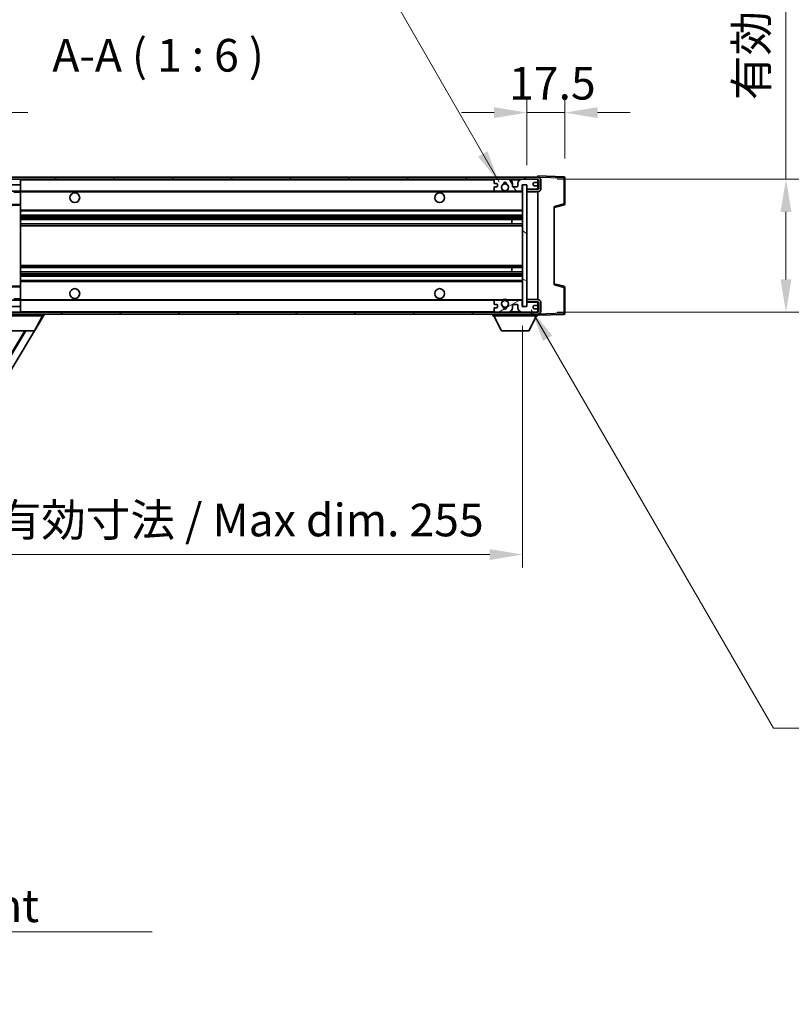
# Model space of a CAD drawing. Units: millimetres. Extents: x 0 to 12778, y 0 to 1686.
# Drawn here: x 3764 to 4118, y 976 to 1428 of the extents above; entities that cross this region are included whole.
import ezdxf

# ---------------------------------------------------------------- set-up
doc = ezdxf.new("R2010")
doc.units = ezdxf.units.MM
for name, color, linetype, lineweight in [('Dimension (ISO)', 7, 'Continuous', 18), ('Dimension (ISO) @ 1', 7, 'Continuous', 18), ('Hatch (ISO)', 1, 'Continuous', 18), ('Symbol (ISO)', 7, 'Continuous', 18), ('Symbol (ISO) @ 1', 7, 'Continuous', 18), ('Visible (ISO)', 7, 'Continuous', 35), ('Visible Narrow (ISO)', 7, 'Continuous', 25)]:
    doc.layers.add(name, color=color, linetype=linetype, lineweight=lineweight)
doc.styles.add('Note Text (TK)', font='MS PGothic.ttf')
doc.dimstyles.new('Default - Method 1b (TK)', dxfattribs={"dimscale": 6, "dimtxt": 2.5, "dimasz": 2.5, "dimexe": 1, "dimexo": 1.5, "dimgap": 1, "dimtad": 1, "dimtoh": 1, "dimrnd": 1e-08, "dimdsep": 46, "dimtxsty": 'Note Text (TK)', "dimcen": 0.09, "dimdle": 5, "dimclrd": 100, "dimclre": 100, "dimclrt": 7, "dimadec": 1, "dimazin": 1, "dimtfac": 1, "dimtmove": 0, "dimatfit": 3, "dimfxl": 1, "dimtolj": 1, "dimlwd": -1, "dimlwe": -1, "dimarcsym": 0})
doc.dimstyles.new('Default - Method 1b (TK)$7', dxfattribs={"dimscale": 6, "dimtxt": 2.5, "dimasz": 2.5, "dimexe": 1, "dimexo": 1.5, "dimgap": 1, "dimtad": 1, "dimtoh": 1, "dimrnd": 1e-08, "dimdsep": 46, "dimtxsty": 'Note Text (TK)', "dimcen": 0.09, "dimdle": 5, "dimclrd": 100, "dimclre": 100, "dimclrt": 7, "dimadec": 1, "dimazin": 1, "dimtfac": 1, "dimtmove": 0, "dimatfit": 3, "dimfxl": 1, "dimtolj": 1, "dimlwd": -1, "dimlwe": -1, "dimarcsym": 0})
pattern_1 = [(45, (2269.097, -48.064), (-13.47038, 13.47038), [])]
pattern_2 = [(135.0002, (2269.097, -48.064), (-13.47033, -13.47043), [])]

# ---------------------------------------------------------------- blocks, each defined once
blk = doc.blocks.new('*D91')
at = {"layer": 'Defpoints', "color": 0}
for p in [(3739.79, 1296.52), (3994.79, 1296.62), (3994.79, 1182.62)]:
    blk.add_point(p, dxfattribs=at)
at = {"layer": 'Dimension (ISO)', "color": 100}
for p, q in [((3739.79, 1287.52), (3739.79, 1176.62)), ((3994.79, 1287.62), (3994.79, 1176.62)), ((3754.79, 1182.62), (3979.79, 1182.62))]:
    blk.add_line(p, q, dxfattribs=at)
for points in [[(3754.79, 1185.12), (3754.79, 1180.12), (3739.79, 1182.62)], [(3979.79, 1185.12), (3979.79, 1180.12), (3994.79, 1182.62)]]:
    blk.add_solid(points, dxfattribs=at)
at = {"layer": 'Dimension (ISO)', "color": 7, "insert": (3753.43, 1198.5), "char_height": 15, "attachment_point": 4, "style": 'Note Text (TK)'}
blk.add_mtext('\\A1;\\fＭＳ Ｐゴシック|b0|i0;\\H15.0000;有効寸法 / Max dim. 255', dxfattribs=at)
blk = doc.blocks.new('*D92')
at = {"layer": 'Defpoints', "color": 0}
for p in [(4001.79, 1355.02), (4001.79, 1294.02), (4115.79, 1294.02)]:
    blk.add_point(p, dxfattribs=at)
at = {"layer": 'Dimension (ISO)', "color": 100}
for p, q in [((4115.79, 1355.02), (4115.79, 1611.23)), ((4010.79, 1355.02), (4121.79, 1355.02)), ((4115.79, 1309.02), (4115.79, 1340.02)), ((4010.79, 1294.02), (4121.79, 1294.02))]:
    blk.add_line(p, q, dxfattribs=at)
for points in [[(4113.29, 1340.02), (4118.29, 1340.02), (4115.79, 1355.02)], [(4113.29, 1309.02), (4118.29, 1309.02), (4115.79, 1294.02)]]:
    blk.add_solid(points, dxfattribs=at)
at = {"layer": 'Dimension (ISO)', "color": 7, "insert": (4099.91, 1391.4), "char_height": 15, "attachment_point": 4, "rotation": 90, "style": 'Note Text (TK)'}
blk.add_mtext('\\A1;\\fＭＳ Ｐゴシック|b0|i0;\\H15.0000;有効寸法 / Max dim. 61', dxfattribs=at)
blk = doc.blocks.new('*D93')
at = {"layer": 'Defpoints', "color": 0}
for p in [(4014.29, 1385.6), (3996.79, 1352.42), (4014.29, 1355.6)]:
    blk.add_point(p, dxfattribs=at)
at = {"layer": 'Dimension (ISO)', "color": 100}
for p, q in [((3996.79, 1361.42), (3996.79, 1391.6)), ((4014.29, 1364.6), (4014.29, 1391.6)), ((3981.79, 1385.6), (3966.79, 1385.6)), ((3996.79, 1385.6), (4014.29, 1385.6)), ((4029.29, 1385.6), (4044.29, 1385.6))]:
    blk.add_line(p, q, dxfattribs=at)
for points in [[(3981.79, 1388.1), (3981.79, 1383.1), (3996.79, 1385.6)], [(4029.29, 1388.1), (4029.29, 1383.1), (4014.29, 1385.6)]]:
    blk.add_solid(points, dxfattribs=at)
at = {"layer": 'Dimension (ISO)', "color": 7, "insert": (3988.67, 1399.1), "char_height": 15, "attachment_point": 4, "style": 'Note Text (TK)'}
blk.add_mtext('\\A1;17.5', dxfattribs=at)
blk = doc.blocks.new('*D94')
at = {"layer": 'Defpoints', "color": 0}
for p in [(3737.79, 1385.6), (3734.29, 1353.52), (3737.79, 1352.52)]:
    blk.add_point(p, dxfattribs=at)
at = {"layer": 'Dimension (ISO)', "color": 100}
for p, q in [((3734.29, 1362.52), (3734.29, 1391.6)), ((3737.79, 1361.52), (3737.79, 1391.6)), ((3719.29, 1385.6), (3704.29, 1385.6)), ((3734.29, 1385.6), (3737.79, 1385.6)), ((3752.79, 1385.6), (3767.79, 1385.6))]:
    blk.add_line(p, q, dxfattribs=at)
for points in [[(3719.29, 1388.1), (3719.29, 1383.1), (3734.29, 1385.6)], [(3752.79, 1388.1), (3752.79, 1383.1), (3737.79, 1385.6)]]:
    blk.add_solid(points, dxfattribs=at)
at = {"layer": 'Dimension (ISO)', "color": 7, "insert": (3724.03, 1399.1), "char_height": 15, "attachment_point": 4, "style": 'Note Text (TK)'}
blk.add_mtext('\\A1;3.5', dxfattribs=at)

msp = doc.modelspace()

# ---------------------------------------------------------------- hatches: boundary and pattern name
at = {"layer": 'Hatch (ISO)'}
h = msp.add_hatch(dxfattribs=at)
h.set_pattern_fill('ANSI31', color=256, scale=152.4, style=0)
h.set_pattern_definition(pattern_1)
edge = h.paths.add_edge_path()
edge.add_ellipse((3741.5937, 1349.8155), major_axis=(0, -0.3), ratio=1, start_angle=0, end_angle=90)
edge.add_line((3741.8937, 1349.8155), (3741.8937, 1352.5155))
edge.add_line((3741.8937, 1352.5155), (3743.5937, 1352.5155))
edge.add_ellipse((3743.5937, 1352.8155), major_axis=(0, -0.3), ratio=1, start_angle=0, end_angle=90)
edge.add_line((3743.8937, 1352.8155), (3743.8937, 1355.0155))
edge.add_line((3743.8937, 1355.0155), (3749.2937, 1355.0155))
edge.add_line((3749.2937, 1355.0155), (3749.2937, 1352.8155))
edge.add_ellipse((3749.5937, 1352.8155), major_axis=(-0.3, 0), ratio=1, start_angle=0, end_angle=90)
edge.add_line((3749.5937, 1352.5155), (3753.2937, 1352.5155))
edge.add_line((3753.2937, 1352.5155), (3753.2937, 1352.7155))
edge.add_line((3753.2937, 1352.7155), (3755.2937, 1352.7155))
edge.add_line((3755.2937, 1352.7155), (3755.2937, 1352.5155))
edge.add_line((3755.2937, 1352.5155), (3763.9937, 1352.5155))
edge.add_ellipse((3763.9937, 1352.8155), major_axis=(0, -0.3), ratio=1, start_angle=0, end_angle=90)
edge.add_line((3764.2937, 1352.8155), (3764.2937, 1354.7155))
edge.add_ellipse((3763.9937, 1354.7155), major_axis=(0.3, 0), ratio=1, start_angle=0, end_angle=90)
edge.add_line((3763.9937, 1355.0155), (3752.4187, 1355.0155))
edge.add_ellipse((3752.4187, 1355.6405), major_axis=(0, -0.625), ratio=1, start_angle=348.463041, end_angle=360, ccw=False)
edge.add_ellipse((3752.4187, 1355.6405), major_axis=(-0.125, -0.6124), ratio=1, start_angle=191.536959, end_angle=360, ccw=False)
edge.add_line((3752.4187, 1356.2655), (3753.7937, 1356.2655))
edge.add_ellipse((3753.7937, 1356.7655), major_axis=(0, -0.5), ratio=1, start_angle=0, end_angle=90)
edge.add_line((3754.2937, 1356.7655), (3754.2937, 1357.2155))
edge.add_ellipse((3753.9937, 1357.2155), major_axis=(0.3, 0), ratio=1, start_angle=0, end_angle=90)
edge.add_line((3753.9937, 1357.5155), (3738.2937, 1357.5155))
edge.add_ellipse((3738.2937, 1353.5155), major_axis=(0, 4), ratio=1, start_angle=0, end_angle=90)
edge.add_line((3734.2937, 1353.5155), (3734.2937, 1350.5155))
edge.add_ellipse((3735.2937, 1350.5155), major_axis=(-1, 0), ratio=1, start_angle=0, end_angle=90)
edge.add_line((3735.2937, 1349.5155), (3737.3937, 1349.5155))
edge.add_ellipse((3737.3937, 1349.8155), major_axis=(0, -0.3), ratio=1, start_angle=0, end_angle=90)
edge.add_line((3737.6937, 1349.8155), (3737.6937, 1352.5155))
edge.add_line((3737.6937, 1352.5155), (3737.7937, 1352.5155))
edge.add_line((3737.7937, 1352.5155), (3739.7937, 1352.5155))
edge.add_line((3739.7937, 1352.5155), (3739.8937, 1352.5155))
edge.add_line((3739.8937, 1352.5155), (3739.8937, 1349.8155))
edge.add_ellipse((3740.1937, 1349.8155), major_axis=(-0.3, 0), ratio=1, start_angle=0, end_angle=90)
edge.add_line((3740.1937, 1349.5155), (3741.5937, 1349.5155))
h = msp.add_hatch(dxfattribs=at)
h.set_pattern_fill('ANSI31', color=256, scale=152.4, style=0)
h.set_pattern_definition(pattern_1)
edge = h.paths.add_edge_path()
edge.add_line((4001.7937, 1350.2655), (3996.7937, 1350.2655))
edge.add_line((3996.7937, 1350.2655), (3996.7937, 1349.2655))
edge.add_line((3996.7937, 1349.2655), (4001.7937, 1349.2655))
edge.add_ellipse((4001.7937, 1350.7655), major_axis=(0, -1.5), ratio=1, start_angle=0, end_angle=90)
edge.add_line((4003.2937, 1350.7655), (4003.2937, 1354.5155))
edge.add_ellipse((4001.7937, 1354.5155), major_axis=(1.5, 0), ratio=1, start_angle=0, end_angle=90)
edge.add_line((4001.7937, 1356.0155), (3752.2937, 1356.0155))
edge.add_line((3752.2937, 1356.0155), (3752.2937, 1355.0281))
edge.add_line((3752.2937, 1355.0281), (3752.2937, 1355.0155))
edge.add_line((3752.2937, 1355.0155), (3752.4187, 1355.0155))
edge.add_line((3752.4187, 1355.0155), (3763.9937, 1355.0155))
edge.add_line((3763.9937, 1355.0155), (3982.2937, 1355.0155))
edge.add_line((3982.2937, 1355.0155), (3988.1937, 1355.0155))
edge.add_line((3988.1937, 1355.0155), (3994.6937, 1355.0155))
edge.add_line((3994.6937, 1355.0155), (4001.2937, 1355.0155))
edge.add_line((4001.2937, 1355.0155), (4001.7937, 1355.0155))
edge.add_ellipse((4001.7937, 1354.5155), major_axis=(0, 0.5), ratio=1, start_angle=270, end_angle=360, ccw=False)
edge.add_line((4002.2937, 1354.5155), (4002.2937, 1350.7655))
edge.add_ellipse((4001.7937, 1350.7655), major_axis=(0.5, 0), ratio=1, start_angle=270, end_angle=360, ccw=False)
h = msp.add_hatch(dxfattribs=at)
h.set_pattern_fill('ANSI31', color=256, scale=152.4, angle=75.000175, style=0)
h.set_pattern_definition([(120.0002, (2269.097, -48.064), (-16.49775, -9.52505), [])])
edge = h.paths.add_edge_path()
edge.add_ellipse((3982.2937, 1354.5155), major_axis=(0, 0.5), ratio=1, start_angle=0, end_angle=90)
edge.add_line((3981.7937, 1354.5155), (3981.7937, 1353.3155))
edge.add_ellipse((3982.0937, 1353.3155), major_axis=(-0.3, 0), ratio=1, start_angle=0, end_angle=90)
edge.add_line((3982.0937, 1353.0155), (3982.9937, 1353.0155))
edge.add_ellipse((3982.9937, 1352.7155), major_axis=(0, 0.3), ratio=1, start_angle=270, end_angle=360, ccw=False)
edge.add_line((3983.2937, 1352.7155), (3983.2937, 1351.8155))
edge.add_ellipse((3982.9937, 1351.8155), major_axis=(0.3, 0), ratio=1, start_angle=270, end_angle=360, ccw=False)
edge.add_line((3982.9937, 1351.5155), (3982.0937, 1351.5155))
edge.add_ellipse((3982.0937, 1351.2155), major_axis=(0, 0.3), ratio=1, start_angle=0, end_angle=90)
edge.add_line((3981.7937, 1351.2155), (3981.7937, 1350.0155))
edge.add_ellipse((3982.2937, 1350.0155), major_axis=(-0.5, 0), ratio=1, start_angle=0, end_angle=90)
edge.add_line((3982.2937, 1349.5155), (3985.318, 1349.5155))
edge.add_ellipse((3985.318, 1349.9155), major_axis=(0, -0.4), ratio=1, start_angle=0, end_angle=132.45415)
edge.add_ellipse((3986.7937, 1351.2655), major_axis=(-1.1805, -1.08), ratio=1, start_angle=261.020412, end_angle=360, ccw=False)
edge.add_ellipse((3985.7457, 1352.8503), major_axis=(0.1655, -0.2502), ratio=1, start_angle=0, end_angle=60.082872)
edge.add_ellipse((3986.7937, 1352.9155), major_axis=(-0.7486, -0.0465), ratio=1, start_angle=172.885131, end_angle=360, ccw=False)
edge.add_ellipse((3987.8417, 1352.8503), major_axis=(-0.2994, 0.0186), ratio=1, start_angle=0, end_angle=60.082872)
edge.add_ellipse((3986.7937, 1351.2655), major_axis=(0.8825, 1.3346), ratio=1, start_angle=261.020412, end_angle=360, ccw=False)
edge.add_ellipse((3988.2693, 1349.9155), major_axis=(-0.2951, 0.27), ratio=1, start_angle=0, end_angle=132.45415)
edge.add_line((3988.2693, 1349.5155), (3994.2937, 1349.5155))
edge.add_ellipse((3994.2937, 1349.9155), major_axis=(0, -0.4), ratio=1, start_angle=0, end_angle=90)
edge.add_line((3994.6937, 1349.9155), (3994.6937, 1352.5155))
edge.add_line((3994.6937, 1352.5155), (3996.8937, 1352.5155))
edge.add_line((3996.8937, 1352.5155), (3996.8937, 1350.9155))
edge.add_ellipse((3997.2937, 1350.9155), major_axis=(-0.4, 0), ratio=1, start_angle=0, end_angle=90)
edge.add_line((3997.2937, 1350.5155), (4001.2937, 1350.5155))
edge.add_ellipse((4001.2937, 1351.0155), major_axis=(0, -0.5), ratio=1, start_angle=0, end_angle=90)
edge.add_line((4001.7937, 1351.0155), (4001.7937, 1351.7155))
edge.add_ellipse((4001.4937, 1351.7155), major_axis=(0.3, 0), ratio=1, start_angle=0, end_angle=90)
edge.add_line((4001.4937, 1352.0155), (4000.0937, 1352.0155))
edge.add_ellipse((4000.0937, 1352.3155), major_axis=(0, -0.3), ratio=1, start_angle=270, end_angle=360, ccw=False)
edge.add_line((3999.7937, 1352.3155), (3999.7937, 1353.2155))
edge.add_ellipse((4000.0937, 1353.2155), major_axis=(-0.3, 0), ratio=1, start_angle=270, end_angle=360, ccw=False)
edge.add_line((4000.0937, 1353.5155), (4001.4937, 1353.5155))
edge.add_ellipse((4001.4937, 1353.8155), major_axis=(0, -0.3), ratio=1, start_angle=0, end_angle=90)
edge.add_line((4001.7937, 1353.8155), (4001.7937, 1354.5155))
edge.add_ellipse((4001.2937, 1354.5155), major_axis=(0.5, 0), ratio=1, start_angle=0, end_angle=90)
edge.add_line((4001.2937, 1355.0155), (3994.6937, 1355.0155))
edge.add_ellipse((3994.6937, 1353.0155), major_axis=(0, 2), ratio=1, start_angle=0, end_angle=90)
edge.add_line((3992.6937, 1353.0155), (3992.6937, 1351.8155))
edge.add_ellipse((3992.3937, 1351.8155), major_axis=(0.3, 0), ratio=1, start_angle=270, end_angle=360, ccw=False)
edge.add_line((3992.3937, 1351.5155), (3990.4937, 1351.5155))
edge.add_ellipse((3990.4937, 1351.8155), major_axis=(0, -0.3), ratio=1, start_angle=270, end_angle=360, ccw=False)
edge.add_line((3990.1937, 1351.8155), (3990.1937, 1353.0155))
edge.add_ellipse((3988.1937, 1353.0155), major_axis=(2, 0), ratio=1, start_angle=0, end_angle=90)
edge.add_line((3988.1937, 1355.0155), (3982.2937, 1355.0155))
h = msp.add_hatch(dxfattribs=at)
h.set_pattern_fill('ANSI31', color=256, scale=152.4, angle=105.000246, style=0)
h.set_pattern_definition([(150.0002, (2269.097, -48.064), (-9.52493, -16.49782), [])])
h.paths.add_polyline_path([(3996.7937, 1352.4155), (3994.7937, 1352.4155), (3994.7937, 1296.6155), (3996.7937, 1296.6155), (3996.7937, 1298.7655), (3996.7937, 1299.7655), (3996.7937, 1349.2655), (3996.7937, 1350.2655)])
h = msp.add_hatch(dxfattribs=at)
h.set_pattern_fill('ANSI31', color=256, scale=152.4, angle=90.00021, style=0)
h.set_pattern_definition(pattern_2)
edge = h.paths.add_edge_path()
edge.add_ellipse((3741.5937, 1299.2155), major_axis=(0.3, 0), ratio=1, start_angle=0, end_angle=90)
edge.add_line((3741.5937, 1299.5155), (3740.1937, 1299.5155))
edge.add_ellipse((3740.1937, 1299.2155), major_axis=(0, 0.3), ratio=1, start_angle=0, end_angle=90)
edge.add_line((3739.8937, 1299.2155), (3739.8937, 1296.5155))
edge.add_line((3739.8937, 1296.5155), (3739.7937, 1296.5155))
edge.add_line((3739.7937, 1296.5155), (3737.7937, 1296.5155))
edge.add_line((3737.7937, 1296.5155), (3737.6937, 1296.5155))
edge.add_line((3737.6937, 1296.5155), (3737.6937, 1299.2155))
edge.add_ellipse((3737.3937, 1299.2155), major_axis=(0.3, 0), ratio=1, start_angle=0, end_angle=90)
edge.add_line((3737.3937, 1299.5155), (3735.2937, 1299.5155))
edge.add_ellipse((3735.2937, 1298.5155), major_axis=(0, 1), ratio=1, start_angle=0, end_angle=90)
edge.add_line((3734.2937, 1298.5155), (3734.2937, 1295.5155))
edge.add_ellipse((3738.2937, 1295.5155), major_axis=(-4, 0), ratio=1, start_angle=0, end_angle=90)
edge.add_line((3738.2937, 1291.5155), (3753.9937, 1291.5155))
edge.add_ellipse((3753.9937, 1291.8155), major_axis=(0, -0.3), ratio=1, start_angle=0, end_angle=90)
edge.add_line((3754.2937, 1291.8155), (3754.2937, 1292.2655))
edge.add_ellipse((3753.7937, 1292.2655), major_axis=(0.5, 0), ratio=1, start_angle=0, end_angle=90)
edge.add_line((3753.7937, 1292.7655), (3752.4187, 1292.7655))
edge.add_ellipse((3752.4187, 1293.3905), major_axis=(0, -0.625), ratio=1, start_angle=191.536959, end_angle=360, ccw=False)
edge.add_ellipse((3752.4187, 1293.3905), major_axis=(-0.125, 0.6124), ratio=1, start_angle=348.463041, end_angle=360, ccw=False)
edge.add_line((3752.4187, 1294.0155), (3763.9937, 1294.0155))
edge.add_ellipse((3763.9937, 1294.3155), major_axis=(0, -0.3), ratio=1, start_angle=0, end_angle=90)
edge.add_line((3764.2937, 1294.3155), (3764.2937, 1296.2155))
edge.add_ellipse((3763.9937, 1296.2155), major_axis=(0.3, 0), ratio=1, start_angle=0, end_angle=90)
edge.add_line((3763.9937, 1296.5155), (3755.2937, 1296.5155))
edge.add_line((3755.2937, 1296.5155), (3755.2937, 1296.3155))
edge.add_line((3755.2937, 1296.3155), (3753.2937, 1296.3155))
edge.add_line((3753.2937, 1296.3155), (3753.2937, 1296.5155))
edge.add_line((3753.2937, 1296.5155), (3749.5937, 1296.5155))
edge.add_ellipse((3749.5937, 1296.2155), major_axis=(0, 0.3), ratio=1, start_angle=0, end_angle=90)
edge.add_line((3749.2937, 1296.2155), (3749.2937, 1294.0155))
edge.add_line((3749.2937, 1294.0155), (3743.8937, 1294.0155))
edge.add_line((3743.8937, 1294.0155), (3743.8937, 1296.2155))
edge.add_ellipse((3743.5937, 1296.2155), major_axis=(0.3, 0), ratio=1, start_angle=0, end_angle=90)
edge.add_line((3743.5937, 1296.5155), (3741.8937, 1296.5155))
edge.add_line((3741.8937, 1296.5155), (3741.8937, 1299.2155))
h = msp.add_hatch(dxfattribs=at)
h.set_pattern_fill('ANSI31', color=256, scale=152.4, angle=90.00021, style=0)
h.set_pattern_definition(pattern_2)
edge = h.paths.add_edge_path()
edge.add_line((3996.7937, 1298.7655), (4001.7937, 1298.7655))
edge.add_ellipse((4001.7937, 1298.2655), major_axis=(0, 0.5), ratio=1, start_angle=270, end_angle=360, ccw=False)
edge.add_line((4002.2937, 1298.2655), (4002.2937, 1294.5155))
edge.add_ellipse((4001.7937, 1294.5155), major_axis=(0.5, 0), ratio=1, start_angle=270, end_angle=360, ccw=False)
edge.add_line((4001.7937, 1294.0155), (4001.2937, 1294.0155))
edge.add_line((4001.2937, 1294.0155), (3994.6937, 1294.0155))
edge.add_line((3994.6937, 1294.0155), (3988.1937, 1294.0155))
edge.add_line((3988.1937, 1294.0155), (3982.2937, 1294.0155))
edge.add_line((3982.2937, 1294.0155), (3763.9937, 1294.0155))
edge.add_line((3763.9937, 1294.0155), (3752.4187, 1294.0155))
edge.add_line((3752.4187, 1294.0155), (3752.2937, 1294.0155))
edge.add_line((3752.2937, 1294.0155), (3752.2937, 1294.0028))
edge.add_line((3752.2937, 1294.0028), (3752.2937, 1293.0155))
edge.add_line((3752.2937, 1293.0155), (4001.7937, 1293.0155))
edge.add_ellipse((4001.7937, 1294.5155), major_axis=(0, -1.5), ratio=1, start_angle=0, end_angle=90)
edge.add_line((4003.2937, 1294.5155), (4003.2937, 1298.2655))
edge.add_ellipse((4001.7937, 1298.2655), major_axis=(1.5, 0), ratio=1, start_angle=0, end_angle=90)
edge.add_line((4001.7937, 1299.7655), (3996.7937, 1299.7655))
edge.add_line((3996.7937, 1299.7655), (3996.7937, 1298.7655))
h = msp.add_hatch(dxfattribs=at)
h.set_pattern_fill('ANSI31', color=256, scale=152.4, angle=-14.999978, style=0)
h.set_pattern_definition([(30, (2269.097, -48.064), (-9.525, 16.49778), [])])
edge = h.paths.add_edge_path()
edge.add_ellipse((3982.2937, 1294.5155), major_axis=(-0.5, 0), ratio=1, start_angle=0, end_angle=90)
edge.add_line((3982.2937, 1294.0155), (3988.1937, 1294.0155))
edge.add_ellipse((3988.1937, 1296.0155), major_axis=(0, -2), ratio=1, start_angle=0, end_angle=90)
edge.add_line((3990.1937, 1296.0155), (3990.1937, 1297.2155))
edge.add_ellipse((3990.4937, 1297.2155), major_axis=(-0.3, 0), ratio=1, start_angle=270, end_angle=360, ccw=False)
edge.add_line((3990.4937, 1297.5155), (3992.3937, 1297.5155))
edge.add_ellipse((3992.3937, 1297.2155), major_axis=(0, 0.3), ratio=1, start_angle=270, end_angle=360, ccw=False)
edge.add_line((3992.6937, 1297.2155), (3992.6937, 1296.0155))
edge.add_ellipse((3994.6937, 1296.0155), major_axis=(-2, 0), ratio=1, start_angle=0, end_angle=90)
edge.add_line((3994.6937, 1294.0155), (4001.2937, 1294.0155))
edge.add_ellipse((4001.2937, 1294.5155), major_axis=(0, -0.5), ratio=1, start_angle=0, end_angle=90)
edge.add_line((4001.7937, 1294.5155), (4001.7937, 1295.2155))
edge.add_ellipse((4001.4937, 1295.2155), major_axis=(0.3, 0), ratio=1, start_angle=0, end_angle=90)
edge.add_line((4001.4937, 1295.5155), (4000.0937, 1295.5155))
edge.add_ellipse((4000.0937, 1295.8155), major_axis=(0, -0.3), ratio=1, start_angle=270, end_angle=360, ccw=False)
edge.add_line((3999.7937, 1295.8155), (3999.7937, 1296.7155))
edge.add_ellipse((4000.0937, 1296.7155), major_axis=(-0.3, 0), ratio=1, start_angle=270, end_angle=360, ccw=False)
edge.add_line((4000.0937, 1297.0155), (4001.4937, 1297.0155))
edge.add_ellipse((4001.4937, 1297.3155), major_axis=(0, -0.3), ratio=1, start_angle=0, end_angle=90)
edge.add_line((4001.7937, 1297.3155), (4001.7937, 1298.0155))
edge.add_ellipse((4001.2937, 1298.0155), major_axis=(0.5, 0), ratio=1, start_angle=0, end_angle=90)
edge.add_line((4001.2937, 1298.5155), (3997.2937, 1298.5155))
edge.add_ellipse((3997.2937, 1298.1155), major_axis=(0, 0.4), ratio=1, start_angle=0, end_angle=90)
edge.add_line((3996.8937, 1298.1155), (3996.8937, 1296.5155))
edge.add_line((3996.8937, 1296.5155), (3994.6937, 1296.5155))
edge.add_line((3994.6937, 1296.5155), (3994.6937, 1299.1155))
edge.add_ellipse((3994.2937, 1299.1155), major_axis=(0.4, 0), ratio=1, start_angle=0, end_angle=90)
edge.add_line((3994.2937, 1299.5155), (3988.2693, 1299.5155))
edge.add_ellipse((3988.2693, 1299.1155), major_axis=(0, 0.4), ratio=1, start_angle=0, end_angle=132.45415)
edge.add_ellipse((3986.7937, 1297.7655), major_axis=(1.1805, 1.08), ratio=1, start_angle=261.020412, end_angle=360, ccw=False)
edge.add_ellipse((3987.8417, 1296.1806), major_axis=(-0.1655, 0.2502), ratio=1, start_angle=0, end_angle=60.082872)
edge.add_ellipse((3986.7937, 1296.1155), major_axis=(0.7486, 0.0465), ratio=1, start_angle=172.885131, end_angle=360, ccw=False)
edge.add_ellipse((3985.7457, 1296.1806), major_axis=(0.2994, -0.0186), ratio=1, start_angle=0, end_angle=60.082872)
edge.add_ellipse((3986.7937, 1297.7655), major_axis=(-0.8825, -1.3346), ratio=1, start_angle=261.020412, end_angle=360, ccw=False)
edge.add_ellipse((3985.318, 1299.1155), major_axis=(0.2951, -0.27), ratio=1, start_angle=0, end_angle=132.45415)
edge.add_line((3985.318, 1299.5155), (3982.2937, 1299.5155))
edge.add_ellipse((3982.2937, 1299.0155), major_axis=(0, 0.5), ratio=1, start_angle=0, end_angle=90)
edge.add_line((3981.7937, 1299.0155), (3981.7937, 1297.8155))
edge.add_ellipse((3982.0937, 1297.8155), major_axis=(-0.3, 0), ratio=1, start_angle=0, end_angle=90)
edge.add_line((3982.0937, 1297.5155), (3982.9937, 1297.5155))
edge.add_ellipse((3982.9937, 1297.2155), major_axis=(0, 0.3), ratio=1, start_angle=270, end_angle=360, ccw=False)
edge.add_line((3983.2937, 1297.2155), (3983.2937, 1296.3155))
edge.add_ellipse((3982.9937, 1296.3155), major_axis=(0.3, 0), ratio=1, start_angle=270, end_angle=360, ccw=False)
edge.add_line((3982.9937, 1296.0155), (3982.0937, 1296.0155))
edge.add_ellipse((3982.0937, 1295.7155), major_axis=(0, 0.3), ratio=1, start_angle=0, end_angle=90)
edge.add_line((3981.7937, 1295.7155), (3981.7937, 1294.5155))

# ---------------------------------------------------------------- linework, layer by layer
at = {"layer": 'Visible (ISO)'}
for p, q in [((4001.7937, 1356.0155), (3752.2937, 1356.0155)), ((3752.2937, 1355.0155), (4001.7937, 1355.0155)), ((3755.2937, 1352.5155), (3763.9937, 1352.5155)), ((3763.9937, 1352.5155), (3764.2937, 1352.5155)), ((3764.2937, 1355.0155), (3764.2937, 1354.7155)), ((3764.2937, 1352.8155), (3764.2937, 1354.7155)), ((3764.2937, 1352.8155), (3764.2937, 1352.5155)), ((3764.2937, 1352.5155), (3764.2937, 1349.5155)), ((3981.7937, 1354.5155), (3981.7937, 1353.3155)), ((3982.0937, 1353.0155), (3982.9937, 1353.0155)), ((3988.1937, 1355.0155), (3982.2937, 1355.0155)), ((3983.2937, 1352.7155), (3983.2937, 1351.8155)), ((3990.1937, 1351.8155), (3990.1937, 1353.0155)), ((3992.6937, 1353.0155), (3992.6937, 1351.8155)), ((4001.2937, 1355.0155), (3994.6937, 1355.0155)), ((3994.6937, 1349.9155), (3994.6937, 1352.5155)), ((3994.6937, 1352.5155), (3996.8937, 1352.5155)), ((3996.7937, 1352.4155), (3994.7937, 1352.4155)), ((3994.7937, 1352.4155), (3994.7937, 1296.6155)), ((3996.7937, 1296.6155), (3996.7937, 1352.4155)), ((3996.8937, 1352.5155), (3996.8937, 1350.9155)), ((3999.7937, 1352.3155), (3999.7937, 1353.2155)), ((4000.0937, 1353.5155), (4001.4937, 1353.5155)), ((4001.7937, 1356.0158), (4001.7937, 1356.5155)), ((4013.8111, 1356.0958), (4001.7937, 1356.5155)), ((4001.7937, 1356.0155), (4001.7937, 1356.0158)), ((4001.7937, 1354.5155), (4001.7937, 1355.0155)), ((4001.7937, 1353.8155), (4001.7937, 1354.5155)), ((4001.7937, 1351.7155), (4001.7937, 1353.8155)), ((4002.2937, 1354.5155), (4002.2937, 1350.7655)), ((4003.2937, 1350.7655), (4003.2937, 1354.5155)), ((4014.2937, 1343.6845), (4014.2937, 1355.5961)), ((3764.2937, 1349.5155), (3741.8937, 1349.5155)), ((3764.2937, 1349.0155), (3764.2937, 1349.5155)), ((3764.2937, 1349.5155), (3982.2937, 1349.5155)), ((3764.2937, 1349.0155), (3764.2937, 1343.6155)), ((3981.7937, 1351.2155), (3981.7937, 1350.0155)), ((3982.9937, 1351.5155), (3982.0937, 1351.5155)), ((3982.2937, 1349.5155), (3985.318, 1349.5155)), ((3985.318, 1349.5155), (3985.6329, 1349.5155)), ((3987.9545, 1349.5155), (3988.2693, 1349.5155)), ((3988.2693, 1349.5155), (3994.2937, 1349.5155)), ((3992.3937, 1351.5155), (3990.4937, 1351.5155)), ((3994.2937, 1349.5155), (3994.7937, 1349.5155)), ((4001.7937, 1350.4281), (3996.7937, 1350.3409)), ((4001.7937, 1350.2655), (3996.7937, 1350.2655)), ((3996.7937, 1350.2655), (3996.7937, 1349.2655)), ((3996.7937, 1349.2655), (4001.7937, 1349.2655)), ((3997.2937, 1350.5155), (4001.2937, 1350.5155)), ((4001.4937, 1352.0155), (4000.0937, 1352.0155)), ((4001.7937, 1351.0155), (4001.7937, 1351.7155)), ((4001.7937, 1350.4281), (4001.7937, 1351.0155)), ((4001.7937, 1350.2655), (4001.7937, 1350.4281)), ((4001.7937, 1299.7655), (4001.7937, 1349.2655)), ((3764.2937, 1343.6155), (3742.992, 1343.2671)), ((3764.2937, 1343.1154), (3764.2937, 1343.6155)), ((3764.2937, 1343.1154), (3764.2937, 1305.9155)), ((4009.2937, 1342.0155), (4013.9178, 1343.2001)), ((3764.2937, 1340.5155), (3994.7937, 1340.5155)), ((4009.2937, 1342.5271), (4009.2937, 1306.5038)), ((3764.2937, 1338.5155), (3994.7937, 1338.5155)), ((3764.2937, 1336.4702), (3994.7937, 1336.4702)), ((3764.2937, 1334.5606), (3994.7937, 1334.5606)), ((3989.9811, 1334.5606), (3989.9811, 1336.4702)), ((3989.9937, 1334.5606), (3989.9937, 1336.4702)), ((3764.2937, 1314.4703), (3994.7937, 1314.4703)), ((3764.2937, 1312.5607), (3994.7937, 1312.5607)), ((3989.9811, 1312.5607), (3989.9811, 1314.4703)), ((3989.9937, 1312.5607), (3989.9937, 1314.4703)), ((3764.2937, 1310.5155), (3994.7937, 1310.5155)), ((3764.2937, 1308.5155), (3994.7937, 1308.5155)), ((4013.9178, 1305.8308), (4009.2937, 1307.0155)), ((3742.992, 1305.7638), (3764.2937, 1305.4155)), ((3764.2937, 1305.4155), (3764.2937, 1305.9155)), ((3764.2937, 1305.4155), (3764.2937, 1300.0155)), ((4014.2937, 1293.4348), (4014.2937, 1305.3464)), ((3741.8937, 1299.5155), (3764.2937, 1299.5155)), ((3764.2937, 1299.5155), (3764.2937, 1300.0155)), ((3764.2937, 1299.5155), (3764.2937, 1296.5155)), ((3764.2937, 1299.5155), (3982.2937, 1299.5155)), ((3981.7937, 1299.0155), (3981.7937, 1297.8155)), ((3985.318, 1299.5155), (3982.2937, 1299.5155)), ((3985.318, 1299.5155), (3985.6329, 1299.5155)), ((3987.9545, 1299.5155), (3988.2693, 1299.5155)), ((3994.2937, 1299.5155), (3988.2693, 1299.5155)), ((3994.2937, 1299.5155), (3994.7937, 1299.5155)), ((3994.6937, 1296.5155), (3994.6937, 1299.1155)), ((4001.7937, 1299.7655), (3996.7937, 1299.7655)), ((3996.7937, 1299.7655), (3996.7937, 1298.7655)), ((3996.7937, 1298.7655), (4001.7937, 1298.7655)), ((4001.7937, 1298.6028), (3996.7937, 1298.6901)), ((3996.8937, 1298.1155), (3996.8937, 1296.5155)), ((4001.2937, 1298.5155), (3997.2937, 1298.5155)), ((4001.7937, 1298.6028), (4001.7937, 1298.7655)), ((4001.7937, 1298.0155), (4001.7937, 1298.6028)), ((4001.7937, 1297.3155), (4001.7937, 1298.0155)), ((4002.2937, 1298.2655), (4002.2937, 1294.5155)), ((4003.2937, 1294.5155), (4003.2937, 1298.2655)), ((4001.7937, 1294.0155), (3752.2937, 1294.0155)), ((3752.4187, 1294.0155), (3763.9937, 1294.0155)), ((3763.9937, 1296.5155), (3755.2937, 1296.5155)), ((3764.2937, 1296.5155), (3763.9937, 1296.5155)), ((3764.2937, 1296.5155), (3764.2937, 1296.2155)), ((3764.2937, 1294.3155), (3764.2937, 1296.2155)), ((3764.2937, 1294.3155), (3764.2937, 1294.0155)), ((3981.7937, 1295.7155), (3981.7937, 1294.5155)), ((3982.0937, 1297.5155), (3982.9937, 1297.5155)), ((3982.9937, 1296.0155), (3982.0937, 1296.0155)), ((3982.2937, 1294.0155), (3988.1937, 1294.0155)), ((3983.2937, 1297.2155), (3983.2937, 1296.3155)), ((3990.1937, 1296.0155), (3990.1937, 1297.2155)), ((3990.4937, 1297.5155), (3992.3937, 1297.5155)), ((3992.6937, 1297.2155), (3992.6937, 1296.0155)), ((3996.8937, 1296.5155), (3994.6937, 1296.5155)), ((3994.6937, 1294.0155), (4001.2937, 1294.0155)), ((3994.7937, 1296.6155), (3996.7937, 1296.6155)), ((3999.7937, 1295.8155), (3999.7937, 1296.7155)), ((4000.0937, 1297.0155), (4001.4937, 1297.0155)), ((4001.4937, 1295.5155), (4000.0937, 1295.5155)), ((4001.7937, 1295.2155), (4001.7937, 1297.3155)), ((4001.7937, 1294.5155), (4001.7937, 1295.2155)), ((4001.7937, 1294.0155), (4001.7937, 1294.5155)), ((3752.2937, 1293.0155), (4001.7937, 1293.0155)), ((3754.2937, 1292.3155), (3774.8937, 1292.3155)), ((3770.8437, 1285.4155), (3774.3937, 1292.3155)), ((3775.3651, 1293.0155), (3771.0319, 1285.7813)), ((3774.8937, 1293.0155), (3774.8937, 1292.3155)), ((3981.1937, 1293.0155), (3981.1937, 1292.3155)), ((3981.1937, 1292.3155), (4001.7937, 1292.3155)), ((3985.2437, 1285.4155), (3981.6937, 1292.3155)), ((3997.7437, 1285.4155), (4001.2937, 1292.3155)), ((4001.7937, 1293.0155), (4001.7937, 1292.3155)), ((4001.7937, 1292.5155), (4013.8111, 1292.9351)), ((3766.376, 1285.4155), (3700.1444, 1174.8441)), ((3766.7329, 1285.4155), (3700.2523, 1174.4283)), ((3770.8128, 1285.4155), (3701.9888, 1170.5161)), ((3758.3437, 1285.4155), (3770.8437, 1285.4155)), ((3985.2437, 1285.4155), (3997.7437, 1285.4155))]:
    msp.add_line(p, q, dxfattribs=at)
for centre, radius in [((3986.7937, 1351.2655), 1.5706), ((3789.2937, 1346.5155), 2.25), ((3956.7937, 1346.5155), 2.25), ((3789.2937, 1302.5155), 2.25), ((3956.7937, 1302.5155), 2.25), ((3986.7937, 1297.7655), 1.5706)]:
    msp.add_circle(centre, radius, dxfattribs=at)
for centre, radius, start, end in [((3763.9937, 1354.7155), 0.3, 0, 90), ((3763.9937, 1352.8155), 0.3, 270, 0), ((3982.2937, 1354.5155), 0.5, 90, 180), ((3982.0937, 1353.3155), 0.3, 180, 270), ((3982.9937, 1352.7155), 0.3, 0, 90), ((3986.7937, 1351.2655), 1.6, 123.474563, 222.45415), ((3985.7457, 1352.8503), 0.3, 303.474563, 3.557435), ((3986.7937, 1352.9155), 0.75, 356.442565, 183.557435), ((3986.7937, 1351.2655), 2, 68.960529, 111.039467), ((3986.7937, 1351.2655), 2.1, 71.450997, 108.548994), ((3987.8417, 1352.8503), 0.3, 176.442565, 236.525437), ((3986.7937, 1351.2655), 1.6, 317.54585, 56.525437), ((3988.1937, 1353.0155), 2, 0, 90), ((3994.6937, 1353.0155), 2, 90, 180), ((4000.0937, 1353.2155), 0.3, 90, 180), ((4000.0937, 1352.3155), 0.3, 180, 270), ((4001.2937, 1354.5155), 0.5, 0, 90), ((4001.4937, 1353.8155), 0.3, 270, 0), ((4001.7937, 1354.5155), 1.5, 0, 90), ((4001.7937, 1354.5155), 0.5, 0, 90), ((4013.7937, 1355.5961), 0.5, 0, 88), ((3982.0937, 1351.2155), 0.3, 90, 180), ((3982.2937, 1350.0155), 0.5, 180, 270), ((3982.9937, 1351.8155), 0.3, 270, 0), ((3985.318, 1349.9155), 0.4, 270, 42.45415), ((3986.7937, 1351.2655), 2.1, 233.298214, 236.44269), ((3986.7937, 1351.2655), 2, 233.932493, 306.067507), ((3986.7937, 1351.2655), 2.1, 257.472095, 282.527905), ((3988.2693, 1349.9155), 0.4, 137.54585, 270), ((3986.7937, 1351.2655), 2.1, 303.55731, 306.701786), ((3990.4937, 1351.8155), 0.3, 180, 270), ((3992.3937, 1351.8155), 0.3, 270, 0), ((3994.2937, 1349.9155), 0.4, 270, 0), ((3997.2937, 1350.9155), 0.4, 180, 270), ((4001.2937, 1351.0155), 0.5, 270, 0), ((4001.4937, 1351.7155), 0.3, 0, 90), ((4001.7937, 1350.7655), 1.5, 270, 0), ((4001.7937, 1350.7655), 0.5, 270, 0), ((4013.7937, 1343.6845), 0.5, 284.37, 0), ((4013.7937, 1305.3464), 0.5, 0, 75.63), ((3982.2937, 1299.0155), 0.5, 90, 180), ((3986.7937, 1297.7655), 1.6, 137.54585, 236.525437), ((3985.318, 1299.1155), 0.4, 317.54585, 90), ((3986.7937, 1297.7655), 2.1, 123.55731, 126.701798), ((3986.7937, 1297.7655), 2, 53.932482, 126.067518), ((3986.7937, 1297.7655), 2.1, 77.472095, 102.527905), ((3986.7937, 1297.7655), 1.6, 303.474563, 42.45415), ((3988.2693, 1299.1155), 0.4, 90, 222.45415), ((3986.7937, 1297.7655), 2.1, 53.298202, 56.44269), ((3994.2937, 1299.1155), 0.4, 0, 90), ((3997.2937, 1298.1155), 0.4, 90, 180), ((4001.2937, 1298.0155), 0.5, 0, 90), ((4001.7937, 1298.2655), 1.5, 0, 90), ((4001.7937, 1298.2655), 0.5, 0, 90), ((3763.9937, 1296.2155), 0.3, 0, 90), ((3763.9937, 1294.3155), 0.3, 270, 0), ((3982.0937, 1297.8155), 0.3, 180, 270), ((3982.0937, 1295.7155), 0.3, 90, 180), ((3982.2937, 1294.5155), 0.5, 180, 270), ((3982.9937, 1297.2155), 0.3, 0, 90), ((3982.9937, 1296.3155), 0.3, 270, 0), ((3985.7457, 1296.1806), 0.3, 356.442565, 56.525437), ((3986.7937, 1296.1155), 0.75, 176.442565, 3.557435), ((3986.7937, 1297.7655), 2, 248.960523, 291.039472), ((3986.7937, 1297.7655), 2.1, 251.450993, 288.549007), ((3987.8417, 1296.1806), 0.3, 123.474563, 183.557435), ((3988.1937, 1296.0155), 2, 270, 0), ((3990.4937, 1297.2155), 0.3, 90, 180), ((3992.3937, 1297.2155), 0.3, 0, 90), ((3994.6937, 1296.0155), 2, 180, 270), ((4000.0937, 1296.7155), 0.3, 90, 180), ((4000.0937, 1295.8155), 0.3, 180, 270), ((4001.2937, 1294.5155), 0.5, 270, 0), ((4001.4937, 1297.3155), 0.3, 270, 0), ((4001.4937, 1295.2155), 0.3, 0, 90), ((4001.7937, 1294.5155), 0.5, 270, 0), ((4001.7937, 1294.5155), 1.5, 270, 0), ((4013.7937, 1293.4348), 0.5, 272, 0)]:
    msp.add_arc(centre, radius, start, end, dxfattribs=at)
for points, knots in [([(3986.3382, 1349.2155), (3986.2292, 1349.2397), (3986.1236, 1349.2726), (3985.9509, 1349.3402), (3985.8616, 1349.3821), (3985.7636, 1349.4351), (3985.7294, 1349.4549), (3985.6848, 1349.4819), (3985.6661, 1349.4938), (3985.64, 1349.5106), (3985.6329, 1349.5155), (3985.6329, 1349.5155)], [-0.0853709183, -0.0853709183, -0.0853709183, -0.0853709183, -0.0545116262, -0.0545116262, -0.0293355354, -0.0293355354, -0.0179856969, -0.0179856969, -0.0089928485, -0.0089928485, 0, 0, 0, 0]), ([(3987.9545, 1349.5155), (3987.9545, 1349.5155), (3987.9473, 1349.5106), (3987.9213, 1349.4938), (3987.9025, 1349.4819), (3987.8579, 1349.4549), (3987.8238, 1349.4351), (3987.7257, 1349.3821), (3987.6364, 1349.3402), (3987.4637, 1349.2726), (3987.3582, 1349.2397), (3987.2492, 1349.2155)], [-0.2570614383, -0.2570614383, -0.2570614383, -0.2570614383, -0.2480685898, -0.2480685898, -0.2390757414, -0.2390757414, -0.2277259029, -0.2277259029, -0.2025498121, -0.2025498121, -0.17169052, -0.17169052, -0.17169052, -0.17169052]), ([(3985.6329, 1299.5155), (3985.6329, 1299.5155), (3985.64, 1299.5203), (3985.6661, 1299.5371), (3985.6848, 1299.549), (3985.7294, 1299.576), (3985.7636, 1299.5958), (3985.8616, 1299.6489), (3985.9509, 1299.6907), (3986.1236, 1299.7583), (3986.2292, 1299.7912), (3986.3382, 1299.8155)], [-0.2570614373, -0.2570614373, -0.2570614373, -0.2570614373, -0.2480685889, -0.2480685889, -0.2390757404, -0.2390757404, -0.227725902, -0.227725902, -0.2025498113, -0.2025498113, -0.1716905186, -0.1716905186, -0.1716905186, -0.1716905186]), ([(3987.2492, 1299.8155), (3987.3582, 1299.7912), (3987.4637, 1299.7583), (3987.6364, 1299.6907), (3987.7257, 1299.6489), (3987.8238, 1299.5958), (3987.8579, 1299.576), (3987.9025, 1299.549), (3987.9213, 1299.5371), (3987.9473, 1299.5203), (3987.9545, 1299.5155), (3987.9545, 1299.5155)], [-0.0853709187, -0.0853709187, -0.0853709187, -0.0853709187, -0.054511626, -0.054511626, -0.0293355353, -0.0293355353, -0.0179856968, -0.0179856968, -0.0089928484, -0.0089928484, 0, 0, 0, 0])]:
    msp.add_open_spline(points, degree=3, knots=knots, dxfattribs=at)
at = {"layer": 'Visible Narrow (ISO)'}
for p, q in [((3764.2937, 1354.7155), (3981.8354, 1354.7155)), ((3989.2472, 1354.7155), (3993.6401, 1354.7155)), ((4001.7519, 1354.7155), (4001.7937, 1354.7155)), ((4001.7937, 1356.0158), (4001.8033, 1356.0154)), ((4001.8887, 1356.0124), (4013.8111, 1355.5961)), ((4013.8111, 1355.5961), (4013.8111, 1343.6845)), ((4013.8111, 1355.5961), (4014.2937, 1355.5961)), ((3761.2937, 1349.0155), (3764.2937, 1349.0155)), ((3764.2937, 1349.2155), (3986.3382, 1349.2155)), ((3987.2492, 1349.2155), (3994.7937, 1349.2155)), ((3742.9937, 1342.767), (3764.2937, 1343.1154)), ((4013.8111, 1343.6845), (4009.2937, 1342.5271)), ((4014.2937, 1343.6845), (4013.8111, 1343.6845)), ((3764.2937, 1341.0155), (3994.7937, 1341.0155)), ((3764.2937, 1338.0155), (3994.7937, 1338.0155)), ((3764.2937, 1337.5053), (3994.7937, 1337.5053)), ((3764.2937, 1337.2455), (3994.7937, 1337.2455)), ((3764.2937, 1336.5104), (3994.7937, 1336.5104)), ((3764.2937, 1334.5222), (3994.7937, 1334.5222)), ((3764.2937, 1333.8072), (3994.7937, 1333.8072)), ((3764.2937, 1333.5456), (3994.7937, 1333.5456)), ((3764.2937, 1315.4853), (3994.7937, 1315.4853)), ((3764.2937, 1315.2237), (3994.7937, 1315.2237)), ((3764.2937, 1314.5087), (3994.7937, 1314.5087)), ((3764.2937, 1312.5205), (3994.7937, 1312.5205)), ((3764.2937, 1311.7854), (3994.7937, 1311.7854)), ((3764.2937, 1311.5256), (3994.7937, 1311.5256)), ((3764.2937, 1311.0155), (3994.7937, 1311.0155)), ((3764.2937, 1308.0155), (3994.7937, 1308.0155)), ((3764.2937, 1305.9155), (3742.9937, 1306.2639)), ((4009.2937, 1306.5038), (4013.8111, 1305.3464)), ((4013.8111, 1305.3464), (4014.2937, 1305.3464)), ((4013.8111, 1305.3464), (4013.8111, 1293.4348)), ((3764.2937, 1300.0155), (3761.2937, 1300.0155)), ((3764.2937, 1299.8155), (3986.3382, 1299.8155)), ((3987.2492, 1299.8155), (3994.7937, 1299.8155)), ((3764.2937, 1294.3155), (3981.8354, 1294.3155)), ((3989.2472, 1294.3155), (3993.6401, 1294.3155)), ((4001.7519, 1294.3155), (4001.7937, 1294.3155)), ((4013.8111, 1293.4348), (4001.8887, 1293.0185)), ((4014.2937, 1293.4348), (4013.8111, 1293.4348)), ((4001.8033, 1293.0155), (4001.7937, 1293.0152))]:
    msp.add_line(p, q, dxfattribs=at)
for centre, major_axis, ratio, start_param, end_param in [((4013.7937, 1355.5961), (0.0174, 0.4997), 0.03487826, 4.71360696, 6.28318531), ((4013.7937, 1343.6845), (0.1241, -0.4844), 0.03380887, 0, 1.56213477), ((4013.7937, 1305.3464), (0.1241, 0.4844), 0.03380887, 4.72105054, 6.28318531), ((4013.7937, 1293.4348), (0.0174, -0.4997), 0.03487826, 0, 1.56957835)]:
    msp.add_ellipse(centre, major_axis=major_axis, ratio=ratio, start_param=start_param, end_param=end_param, dxfattribs=at)

# ---------------------------------------------------------------- texts
at = {"layer": 'Symbol (ISO)', "color": 7, "insert": (3778.9614, 1399.7655), "char_height": 15, "attachment_point": 7, "style": 'Note Text (TK)'}
msp.add_mtext('A-A ( 1 : 6 )', dxfattribs=at)
at = {"layer": 'Symbol (ISO)', "color": 7, "insert": (3528.7964, 1028.8422), "char_height": 15, "width": 310.087709, "attachment_point": 1, "line_spacing_factor": 1.5, "style": 'Note Text (TK)'}
msp.add_mtext('{\\fＭＳ Ｐゴシック|b0|i0;フロントフレーム1 / Front frame1}', dxfattribs=at)

# ---------------------------------------------------------------- dimensions: what is measured, and where the dimension line sits
at = {"layer": 'Dimension (ISO) @ 1', "color": 100}
dim = msp.add_linear_dim(base=(4115.7937, 1294.0155), p1=(4001.7937, 1355.0155), p2=(4001.7937, 1294.0155), angle=270, text='\\fＭＳ Ｐゴシック|b0|i0;\\H15.0000;有効寸法 / Max dim. <>', dimstyle='Default - Method 1b (TK)', override={"dimscale": 1, "dimtxt": 15, "dimasz": 15, "dimexe": 6, "dimexo": 9, "dimgap": 6, "dimtoh": 0, "dimdec": 2, "dimcen": 0.54, "dimtol": 0, "dimlim": 0, "dimtp": 0, "dimtm": 0, "dimtdec": 2, "dimtix": 0, "dimtofl": 0, "dimtmove": 0, "dimatfit": 2}, dxfattribs=at)
dim.commit()
dim.dimension.update_dxf_attribs({"geometry": '*D92', "text_midpoint": (4115.7937, 1498.3126), "dimtype": 128})
dim = msp.add_linear_dim(base=(3737.7937, 1385.5961), p1=(3734.2937, 1353.5155), p2=(3737.7937, 1352.5155), angle=180, dimstyle='Default - Method 1b (TK)', override={"dimscale": 1, "dimtxt": 15, "dimasz": 15, "dimexe": 6, "dimexo": 9, "dimgap": 6, "dimtoh": 0, "dimdec": 2, "dimcen": 0.54, "dimtol": 0, "dimlim": 0, "dimtp": 0, "dimtm": 0, "dimtdec": 2, "dimtix": 0, "dimtofl": 1, "dimtmove": 0, "dimatfit": 1}, dxfattribs=at)
dim.commit()
dim.dimension.update_dxf_attribs({"geometry": '*D94', "text_midpoint": (3736.0437, 1385.5961), "dimtype": 128})
dim = msp.add_linear_dim(base=(4014.2937, 1385.5961), p1=(3996.7937, 1352.4155), p2=(4014.2937, 1355.5961), dimstyle='Default - Method 1b (TK)', override={"dimscale": 1, "dimtxt": 15, "dimasz": 15, "dimexe": 6, "dimexo": 9, "dimgap": 6, "dimtoh": 0, "dimdec": 2, "dimcen": 0.54, "dimtol": 0, "dimlim": 0, "dimtp": 0, "dimtm": 0, "dimtdec": 2, "dimtix": 0, "dimtofl": 1, "dimtmove": 0, "dimatfit": 1}, dxfattribs=at)
dim.commit()
dim.dimension.update_dxf_attribs({"geometry": '*D93', "text_midpoint": (4005.5437, 1385.5961), "dimtype": 128})
dim = msp.add_linear_dim(base=(3994.7937, 1182.6155), p1=(3739.7937, 1296.5155), p2=(3994.7937, 1296.6155), text='\\fＭＳ Ｐゴシック|b0|i0;\\H15.0000;有効寸法 / Max dim. <>', dimstyle='Default - Method 1b (TK)', override={"dimscale": 1, "dimtxt": 15, "dimasz": 15, "dimexe": 6, "dimexo": 9, "dimgap": 6, "dimtoh": 0, "dimdec": 2, "dimcen": 0.54, "dimtol": 0, "dimlim": 0, "dimtp": 0, "dimtm": 0, "dimtdec": 2, "dimtix": 0, "dimtofl": 0, "dimtmove": 0, "dimatfit": 1}, dxfattribs=at)
dim.commit()
dim.dimension.update_dxf_attribs({"geometry": '*D91', "text_midpoint": (3867.2937, 1182.6155), "dimtype": 128})

# ---------------------------------------------------------------- leaders
at = {"layer": 'Symbol (ISO) @ 1', "color": 100, "annotation_type": 0, "has_hookline": 1}
for points, hookline_direction, text_width in [([(3984.0608, 1353.638), (3914.7317, 1474.2577), (3899.7317, 1474.2577)], 1, 254.4886), ([(3998.8606, 1294.9577), (4110.0732, 1102.87), (4125.0732, 1102.87)], 0, 257.4716), ([(3390.2144, 1222.8923), (3513.7964, 1009.363), (3528.7964, 1009.363)], 0, 296.0795)]:
    msp.add_leader(points, dimstyle='Default - Method 1b (TK)$7', override={"dimscale": 1, "dimtxt": 15, "dimasz": 15, "dimgap": 0, "dimtad": 1}, dxfattribs=dict(at, hookline_direction=hookline_direction, text_width=text_width))

doc.saveas('drawing.dxf')
